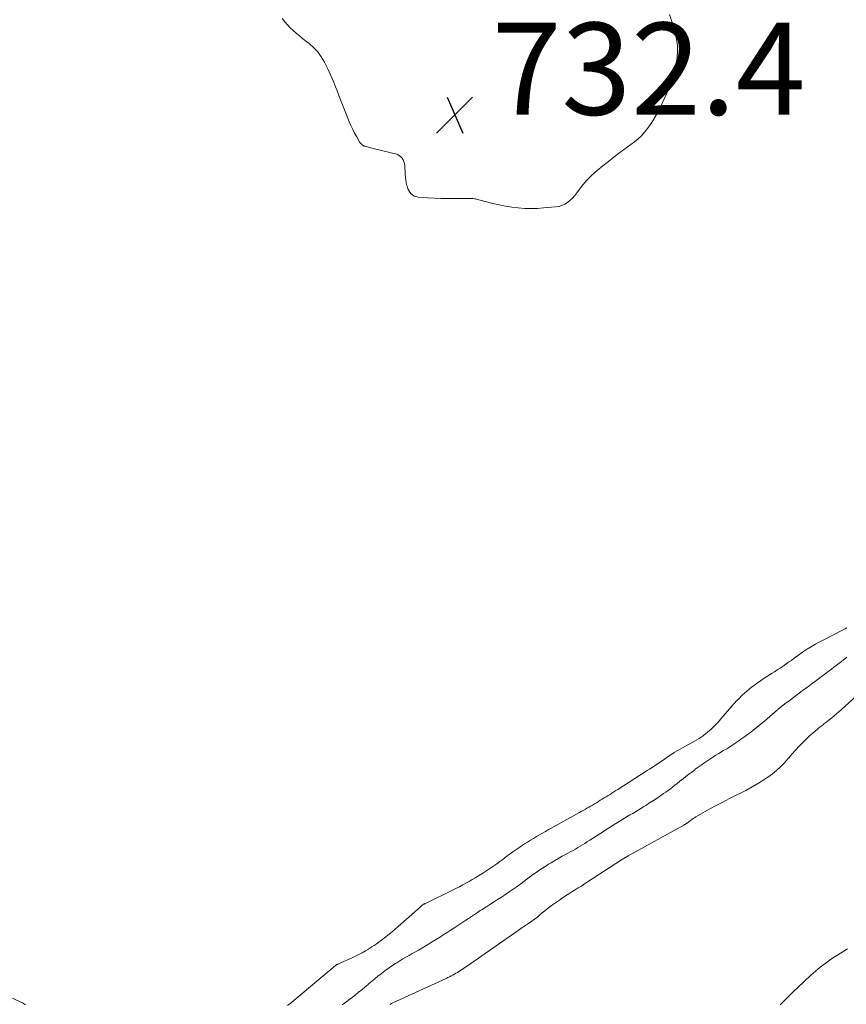
# Model space of a CAD drawing. Units: feet. Extents: x 1900000 to 1905005, y 530000 to 535000.
# Drawn here: x 1902078 to 1902258, y 533101 to 533315 of the extents above; entities that cross this region are included whole.
import ezdxf

# ---------------------------------------------------------------- set-up
doc = ezdxf.new("R2010")
doc.units = ezdxf.units.FT
doc.header["$LTSCALE"] = 100
doc.header["$MEASUREMENT"] = 0
doc.layers.add('CONTOUR INTERMEDIATE', color=40, linetype='Continuous', lineweight=15)
doc.layers.add('SPOT ELEVATION', color=7, linetype='Continuous', lineweight=15)
doc.styles.add('slant', font='romans.shx', dxfattribs={"oblique": 14.999978})

# ---------------------------------------------------------------- blocks, each defined once
blk = doc.blocks.new('SPOT')
at = {"layer": 'SPOT ELEVATION', "lineweight": 25}
for p, q in [((-3.95, -3.95), (3.86, 3.85)), ((-1.67, 3.81), (1.74, -3.97))]:
    blk.add_line(p, q, dxfattribs=at)

msp = doc.modelspace()

# ---------------------------------------------------------------- linework, layer by layer
at = {"layer": 'CONTOUR INTERMEDIATE', "flags": 128}
for points, elevation in [([(1902219.56, 533315.93), (1902220.02, 533314.62), (1902220.44, 533313.29), (1902220.79, 533311.95), (1902221.09, 533310.59), (1902221.27, 533309.22), (1902221.32, 533307.86), (1902221.2, 533306.51), (1902220.95, 533305.15), (1902220.48, 533303.3), (1902219.94, 533301.46), (1902219.32, 533299.66), (1902218.58, 533297.91), (1902217.76, 533296.18), (1902216.93, 533294.59), (1902216.43, 533293.7), (1902215.92, 533292.83), (1902215.36, 533291.97), (1902214.77, 533291.14), (1902214.14, 533290.35), (1902213.46, 533289.6), (1902212.72, 533288.91), (1902211.93, 533288.27), (1902208.79, 533285.92), (1902207.54, 533284.98), (1902206.31, 533284.02), (1902205.09, 533283.04), (1902203.88, 533282.05), (1902203.39, 533281.65), (1902202.47, 533280.81), (1902201.59, 533279.94), (1902200.79, 533279), (1902200.04, 533278.01), (1902199.44, 533277.17), (1902199, 533276.6), (1902198.52, 533276.06), (1902197.99, 533275.57), (1902197.44, 533275.11), (1902196.83, 533274.73), (1902196.2, 533274.43), (1902195.52, 533274.24), (1902194.82, 533274.12), (1902192.22, 533273.9), (1902190.83, 533273.81), (1902189.45, 533273.78), (1902188.06, 533273.82), (1902186.68, 533273.91), (1902185.3, 533274.06), (1902183.93, 533274.27), (1902182.57, 533274.55), (1902181.22, 533274.88), (1902178.42, 533275.63), (1902178.18, 533275.69), (1902177.93, 533275.76), (1902177.69, 533275.82), (1902177.44, 533275.88), (1902177.19, 533275.92), (1902176.94, 533275.96), (1902176.69, 533275.98), (1902176.44, 533275.99), (1902172.85, 533275.95), (1902171.38, 533275.96), (1902169.92, 533275.98), (1902168.46, 533276.05), (1902166.99, 533276.13), (1902164.95, 533276.28), (1902164.53, 533276.36), (1902164.14, 533276.5), (1902163.79, 533276.72), (1902163.47, 533276.99), (1902163.2, 533277.33), (1902162.96, 533277.69), (1902162.78, 533278.08), (1902162.64, 533278.49), (1902162.55, 533278.8), (1902162.41, 533279.38), (1902162.29, 533279.96), (1902162.22, 533280.55), (1902162.17, 533281.15), (1902162.07, 533283.1), (1902162.01, 533283.53), (1902161.91, 533283.95), (1902161.73, 533284.34), (1902161.5, 533284.71), (1902161.21, 533285.03), (1902160.88, 533285.3), (1902160.51, 533285.5), (1902160.1, 533285.65), (1902159.16, 533285.88), (1902158.25, 533286.1), (1902157.35, 533286.32), (1902156.45, 533286.55), (1902155.54, 533286.77), (1902153.69, 533287.23), (1902153.49, 533287.29), (1902153.29, 533287.36), (1902153.1, 533287.46), (1902152.92, 533287.56), (1902152.75, 533287.68), (1902152.59, 533287.82), (1902152.46, 533287.98), (1902152.34, 533288.15), (1902151.64, 533289.36), (1902151.2, 533290.16), (1902150.78, 533290.97), (1902150.4, 533291.79), (1902150.04, 533292.63), (1902149.57, 533293.8), (1902149, 533295.23), (1902148.43, 533296.66), (1902147.87, 533298.1), (1902147.31, 533299.53), (1902147.05, 533300.2), (1902146.51, 533301.52), (1902145.95, 533302.84), (1902145.34, 533304.14), (1902144.72, 533305.43), (1902144.63, 533305.6), (1902143.95, 533306.74), (1902143.19, 533307.8), (1902142.29, 533308.74), (1902141.31, 533309.62), (1902140.6, 533310.16), (1902139.9, 533310.71), (1902139.21, 533311.27), (1902138.53, 533311.85), (1902137.87, 533312.44), (1902137.22, 533313.05), (1902136.61, 533313.69), (1902136.04, 533314.36), (1902135.49, 533315.06)], 732), ([(1902258.07, 533182.72), (1902257.67, 533182.5), (1902257.26, 533182.28), (1902252.66, 533179.93), (1902251.94, 533179.55), (1902251.23, 533179.16), (1902250.53, 533178.75), (1902249.83, 533178.33), (1902249.74, 533178.27), (1902249.1, 533177.86), (1902248.47, 533177.44), (1902247.86, 533177), (1902247.25, 533176.55), (1902247.23, 533176.54), (1902246.64, 533176.1), (1902246.04, 533175.66), (1902245.43, 533175.23), (1902244.82, 533174.8), (1902244.21, 533174.38), (1902243.59, 533173.97), (1902242.96, 533173.57), (1902242.33, 533173.18), (1902241.87, 533172.89), (1902241.29, 533172.53), (1902240.72, 533172.16), (1902240.14, 533171.78), (1902239.58, 533171.4), (1902239.55, 533171.39), (1902239, 533171), (1902238.45, 533170.62), (1902237.91, 533170.22), (1902237.37, 533169.82), (1902236.84, 533169.4), (1902236.32, 533168.97), (1902235.82, 533168.53), (1902235.33, 533168.07), (1902235.2, 533167.94), (1902234.67, 533167.4), (1902234.14, 533166.86), (1902233.62, 533166.3), (1902233.12, 533165.72), (1902230.72, 533162.94), (1902230.19, 533162.34), (1902229.64, 533161.76), (1902229.08, 533161.19), (1902228.5, 533160.64), (1902227.9, 533160.12), (1902227.28, 533159.62), (1902226.64, 533159.15), (1902225.97, 533158.71), (1902225.49, 533158.4), (1902224.98, 533158.09), (1902224.47, 533157.79), (1902223.95, 533157.51), (1902223.42, 533157.24), (1902222.89, 533156.97), (1902222.37, 533156.69), (1902221.85, 533156.4), (1902221.34, 533156.1), (1902221.11, 533155.96), (1902220.57, 533155.62), (1902220.04, 533155.28), (1902219.51, 533154.92), (1902218.99, 533154.56), (1902218.47, 533154.19), (1902217.95, 533153.83), (1902217.42, 533153.47), (1902216.89, 533153.12), (1902216.33, 533152.76), (1902215.79, 533152.4), (1902215.25, 533152.05), (1902214.71, 533151.71), (1902208.33, 533147.62), (1902207.91, 533147.36), (1902207.49, 533147.09), (1902207.07, 533146.82), (1902206.65, 533146.56), (1902206.23, 533146.3), (1902205.8, 533146.04), (1902205.38, 533145.78), (1902204.96, 533145.52), (1902204.94, 533145.51), (1902204.52, 533145.26), (1902204.11, 533145), (1902203.69, 533144.75), (1902203.27, 533144.5), (1902203.24, 533144.48), (1902202.84, 533144.23), (1902202.43, 533144), (1902202.03, 533143.76), (1902201.63, 533143.52), (1902201.22, 533143.29), (1902200.82, 533143.06), (1902200.41, 533142.83), (1902200, 533142.61), (1902194.65, 533139.65), (1902193.98, 533139.28), (1902193.31, 533138.9), (1902192.64, 533138.52), (1902191.98, 533138.14), (1902191.95, 533138.12), (1902191.3, 533137.75), (1902190.65, 533137.37), (1902190.01, 533136.98), (1902189.36, 533136.6), (1902188.72, 533136.2), (1902188.09, 533135.8), (1902187.46, 533135.39), (1902186.84, 533134.97), (1902186.82, 533134.96), (1902186.19, 533134.52), (1902185.57, 533134.08), (1902184.95, 533133.63), (1902184.34, 533133.17), (1902183.35, 533132.42), (1902182.72, 533131.95), (1902182.08, 533131.48), (1902181.43, 533131.03), (1902180.78, 533130.58), (1902180.12, 533130.14), (1902179.46, 533129.71), (1902178.79, 533129.29), (1902178.11, 533128.87), (1902178.06, 533128.83), (1902177.38, 533128.43), (1902176.71, 533128.03), (1902176.03, 533127.64), (1902175.35, 533127.25), (1902174.66, 533126.87), (1902173.97, 533126.5), (1902173.28, 533126.15), (1902172.58, 533125.8), (1902166.7, 533122.92), (1902166.61, 533122.88), (1902166.53, 533122.84), (1902166.44, 533122.81), (1902166.35, 533122.77), (1902166.26, 533122.74), (1902166.17, 533122.7), (1902166.09, 533122.65), (1902166.01, 533122.6), (1902165.97, 533122.57), (1902165.89, 533122.51), (1902165.82, 533122.45), (1902165.75, 533122.38), (1902165.68, 533122.31), (1902165.61, 533122.24), (1902165.54, 533122.17), (1902165.47, 533122.1), (1902165.4, 533122.04), (1902160.65, 533117.83), (1902160.02, 533117.29), (1902159.38, 533116.75), (1902158.72, 533116.22), (1902158.06, 533115.71), (1902157.6, 533115.35), (1902157.17, 533115.02), (1902156.73, 533114.69), (1902156.29, 533114.37), (1902155.85, 533114.05), (1902155.41, 533113.73), (1902154.96, 533113.42), (1902154.5, 533113.13), (1902154.04, 533112.84), (1902153.57, 533112.56), (1902152.86, 533112.15), (1902152.14, 533111.75), (1902151.41, 533111.39), (1902150.67, 533111.05), (1902147.66, 533109.72), (1902147.58, 533109.68), (1902147.51, 533109.64), (1902147.43, 533109.61), (1902147.35, 533109.57), (1902147.28, 533109.52), (1902147.21, 533109.48), (1902147.14, 533109.43), (1902147.07, 533109.38), (1902146.7, 533109.07), (1902146.45, 533108.86), (1902146.2, 533108.65), (1902145.95, 533108.44), (1902145.7, 533108.23), (1902137.54, 533101.41), (1902137.1, 533101.05), (1902136.65, 533100.69)], 728), ([(1902148.52, 533100.85), (1902149.24, 533101.38), (1902149.95, 533101.92), (1902150.65, 533102.47), (1902151.35, 533103.02), (1902152.05, 533103.57), (1902152.74, 533104.13), (1902153.43, 533104.7), (1902154.11, 533105.27), (1902154.15, 533105.3), (1902154.85, 533105.89), (1902155.55, 533106.47), (1902156.26, 533107.04), (1902156.98, 533107.61), (1902157.01, 533107.64), (1902157.75, 533108.21), (1902158.51, 533108.76), (1902159.27, 533109.3), (1902160.05, 533109.81), (1902160.33, 533109.99), (1902160.99, 533110.4), (1902161.66, 533110.81), (1902162.34, 533111.2), (1902163.02, 533111.59), (1902163.71, 533111.97), (1902164.39, 533112.35), (1902165.07, 533112.74), (1902165.75, 533113.14), (1902166.16, 533113.39), (1902167.02, 533113.91), (1902167.88, 533114.43), (1902168.74, 533114.96), (1902169.59, 533115.49), (1902170.44, 533116.03), (1902171.28, 533116.58), (1902172.13, 533117.12), (1902172.97, 533117.67), (1902173.42, 533117.96), (1902174.06, 533118.38), (1902174.69, 533118.79), (1902175.32, 533119.21), (1902175.95, 533119.63), (1902176.58, 533120.05), (1902177.21, 533120.47), (1902177.84, 533120.88), (1902178.48, 533121.3), (1902178.87, 533121.55), (1902179.7, 533122.09), (1902180.53, 533122.63), (1902181.37, 533123.16), (1902182.2, 533123.7), (1902182.23, 533123.71), (1902183.08, 533124.26), (1902183.92, 533124.81), (1902184.75, 533125.37), (1902185.58, 533125.94), (1902186.28, 533126.43), (1902186.77, 533126.78), (1902187.25, 533127.13), (1902187.72, 533127.48), (1902188.2, 533127.84), (1902188.67, 533128.21), (1902189.14, 533128.56), (1902189.62, 533128.91), (1902190.11, 533129.26), (1902190.26, 533129.37), (1902190.82, 533129.76), (1902191.39, 533130.14), (1902191.97, 533130.52), (1902192.55, 533130.89), (1902192.71, 533130.99), (1902193.29, 533131.36), (1902193.88, 533131.72), (1902194.47, 533132.07), (1902195.06, 533132.42), (1902195.08, 533132.43), (1902195.67, 533132.77), (1902196.26, 533133.1), (1902196.85, 533133.43), (1902197.45, 533133.75), (1902197.62, 533133.83), (1902198.14, 533134.11), (1902198.65, 533134.39), (1902199.15, 533134.68), (1902199.66, 533134.98), (1902200.16, 533135.28), (1902200.65, 533135.58), (1902201.15, 533135.89), (1902201.64, 533136.21), (1902202.26, 533136.61), (1902203.07, 533137.12), (1902203.87, 533137.64), (1902204.68, 533138.15), (1902205.48, 533138.66), (1902205.5, 533138.67), (1902206.31, 533139.19), (1902207.12, 533139.7), (1902207.94, 533140.21), (1902208.76, 533140.72), (1902209.23, 533141.01), (1902209.81, 533141.37), (1902210.4, 533141.73), (1902210.98, 533142.08), (1902211.57, 533142.43), (1902212.16, 533142.78), (1902212.74, 533143.14), (1902213.32, 533143.49), (1902213.91, 533143.85), (1902214.42, 533144.17), (1902215.24, 533144.68), (1902216.07, 533145.21), (1902216.88, 533145.75), (1902217.69, 533146.3), (1902218.28, 533146.71), (1902218.79, 533147.06), (1902219.29, 533147.42), (1902219.78, 533147.79), (1902220.27, 533148.17), (1902220.75, 533148.55), (1902221.24, 533148.93), (1902221.72, 533149.32), (1902222.2, 533149.7), (1902222.5, 533149.93), (1902223.13, 533150.43), (1902223.76, 533150.92), (1902224.4, 533151.41), (1902225.04, 533151.9), (1902225.16, 533151.99), (1902225.78, 533152.45), (1902226.41, 533152.91), (1902227.04, 533153.35), (1902227.68, 533153.79), (1902228.32, 533154.22), (1902228.97, 533154.65), (1902229.63, 533155.06), (1902230.29, 533155.46), (1902231.3, 533156.06), (1902231.98, 533156.47), (1902232.65, 533156.89), (1902233.32, 533157.32), (1902233.99, 533157.76), (1902234.05, 533157.8), (1902234.68, 533158.22), (1902235.3, 533158.66), (1902235.91, 533159.1), (1902236.51, 533159.55), (1902237.11, 533160.01), (1902237.71, 533160.47), (1902238.31, 533160.94), (1902238.9, 533161.41), (1902238.95, 533161.45), (1902239.56, 533161.95), (1902240.16, 533162.45), (1902240.76, 533162.96), (1902241.35, 533163.48), (1902242.5, 533164.5), (1902242.63, 533164.61), (1902242.76, 533164.73), (1902242.9, 533164.84), (1902243.03, 533164.96), (1902243.17, 533165.07), (1902243.3, 533165.18), (1902243.44, 533165.29), (1902243.58, 533165.39), (1902244.92, 533166.41), (1902245.73, 533167.03), (1902246.55, 533167.64), (1902247.36, 533168.25), (1902248.17, 533168.87), (1902248.38, 533169.02), (1902249.09, 533169.55), (1902249.8, 533170.08), (1902250.52, 533170.62), (1902251.23, 533171.15), (1902251.61, 533171.43), (1902252.14, 533171.82), (1902252.66, 533172.21), (1902253.18, 533172.6), (1902253.7, 533172.99), (1902254.23, 533173.38), (1902254.74, 533173.77), (1902255.26, 533174.16), (1902255.78, 533174.55), (1902256.29, 533174.94), (1902256.8, 533175.34), (1902257.31, 533175.74), (1902257.82, 533176.14), (1902258.09, 533176.35)], 728), ([(1902158.88, 533100.92), (1902158.99, 533100.99), (1902159.11, 533101.06), (1902159.23, 533101.13), (1902159.35, 533101.19), (1902159.47, 533101.25), (1902171.07, 533106.59), (1902171.43, 533106.76), (1902171.79, 533106.94), (1902172.14, 533107.12), (1902172.49, 533107.3), (1902172.51, 533107.31), (1902172.85, 533107.5), (1902173.18, 533107.7), (1902173.51, 533107.9), (1902173.84, 533108.1), (1902174.17, 533108.31), (1902174.49, 533108.52), (1902174.82, 533108.73), (1902175.14, 533108.94), (1902175.47, 533109.17), (1902175.8, 533109.39), (1902176.12, 533109.61), (1902176.45, 533109.84), (1902186.67, 533117), (1902186.96, 533117.2), (1902187.26, 533117.41), (1902187.55, 533117.61), (1902187.85, 533117.81), (1902188.15, 533118.01), (1902188.45, 533118.2), (1902188.75, 533118.4), (1902189.05, 533118.59), (1902189.38, 533118.8), (1902189.68, 533119.01), (1902189.98, 533119.22), (1902190.28, 533119.44), (1902190.58, 533119.67), (1902190.87, 533119.9), (1902191.16, 533120.14), (1902191.44, 533120.38), (1902191.94, 533120.81), (1902192.48, 533121.26), (1902193.03, 533121.7), (1902193.58, 533122.12), (1902194.15, 533122.54), (1902195.64, 533123.59), (1902196.31, 533124.05), (1902196.98, 533124.5), (1902197.67, 533124.94), (1902198.36, 533125.37), (1902199.05, 533125.79), (1902199.74, 533126.22), (1902200.43, 533126.65), (1902201.11, 533127.09), (1902209.39, 533132.46), (1902209.46, 533132.5), (1902209.54, 533132.55), (1902209.61, 533132.6), (1902209.68, 533132.65), (1902209.75, 533132.69), (1902209.82, 533132.74), (1902209.9, 533132.79), (1902209.97, 533132.83), (1902210.05, 533132.88), (1902210.12, 533132.93), (1902210.19, 533132.97), (1902210.27, 533133.02), (1902210.34, 533133.06), (1902210.42, 533133.1), (1902210.49, 533133.15), (1902210.57, 533133.19), (1902222.66, 533139.87), (1902222.75, 533139.92), (1902222.85, 533139.98), (1902222.94, 533140.03), (1902223.04, 533140.09), (1902223.13, 533140.15), (1902223.22, 533140.21), (1902223.31, 533140.27), (1902223.4, 533140.33), (1902223.49, 533140.4), (1902223.58, 533140.46), (1902223.66, 533140.53), (1902223.75, 533140.59), (1902224.14, 533140.89), (1902224.42, 533141.1), (1902224.71, 533141.3), (1902225.01, 533141.48), (1902225.31, 533141.66), (1902227.83, 533143.09), (1902229.4, 533143.96), (1902230.99, 533144.81), (1902232.58, 533145.63), (1902234.19, 533146.44), (1902234.67, 533146.68), (1902236.1, 533147.42), (1902237.52, 533148.19), (1902238.9, 533149.02), (1902240.26, 533149.88), (1902240.92, 533150.32), (1902241.91, 533151.03), (1902242.85, 533151.79), (1902243.73, 533152.62), (1902244.57, 533153.5), (1902244.69, 533153.64), (1902245.44, 533154.48), (1902246.2, 533155.32), (1902246.95, 533156.16), (1902247.71, 533156.99), (1902247.99, 533157.29), (1902248.63, 533157.96), (1902249.28, 533158.61), (1902249.96, 533159.24), (1902250.65, 533159.85), (1902251.66, 533160.7), (1902251.86, 533160.87), (1902252.06, 533161.04), (1902252.27, 533161.2), (1902252.47, 533161.36), (1902252.68, 533161.52), (1902252.89, 533161.68), (1902253.1, 533161.84), (1902253.31, 533162), (1902253.52, 533162.16), (1902253.73, 533162.32), (1902253.94, 533162.49), (1902254.14, 533162.65), (1902254.77, 533163.17), (1902255.29, 533163.61), (1902255.8, 533164.04), (1902256.31, 533164.49), (1902256.81, 533164.93), (1902260.17, 533167.96)], 732), ([(1902258.18, 533112.99), (1902257.42, 533112.53), (1902256.67, 533112.06), (1902255.92, 533111.58), (1902255.18, 533111.1), (1902254.43, 533110.59), (1902253.33, 533109.82), (1902252.27, 533109.02), (1902251.24, 533108.17), (1902250.24, 533107.28), (1902247.32, 533104.55), (1902246.64, 533103.91), (1902245.98, 533103.27), (1902245.32, 533102.61), (1902244.68, 533101.95), (1902243.79, 533101.03), (1902243.59, 533100.82)], 732), ([(1902079.73, 533100.83), (1902079.53, 533100.98), (1902079.31, 533101.13), (1902079.09, 533101.26), (1902078.86, 533101.37), (1902076.9, 533102.31)], 728)]:
    msp.add_lwpolyline(points, dxfattribs=dict(at, elevation=elevation))

# ---------------------------------------------------------------- block references
at = {"layer": 'SPOT ELEVATION'}
msp.add_blockref('SPOT', (1902172.95, 533294.13, 732.4), dxfattribs=at)

# ---------------------------------------------------------------- texts
at = {"layer": 'SPOT ELEVATION', "style": 'slant', "oblique": 15}
msp.add_text('732.4', height=20, dxfattribs=at).set_placement((1902180.95, 533294.13, 732.4))

doc.saveas('drawing.dxf')
